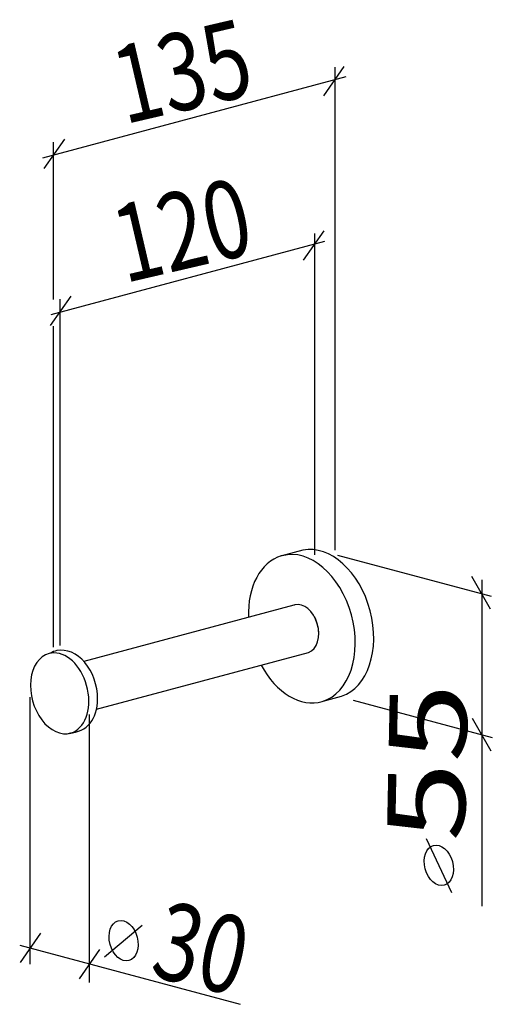
# Model space of a CAD drawing. Extents: x 115.7 to 158.6, y 56.2 to 145.7.
import ezdxf

# ---------------------------------------------------------------- set-up
doc = ezdxf.new("R2010")
doc.units = 0
doc.header["$MEASUREMENT"] = 0
doc.linetypes.add('_DURCHGEHEND', pattern=[0])
doc.linetypes.add('DURCHGEHEND', pattern=[0])
for name, color, linetype in [('ARMATUR', 7, 'Continuous'), ('BEMASSUNG', 7, 'Continuous'), ('TEXT', 7, 'Continuous')]:
    doc.layers.add(name, color=color, linetype=linetype)

msp = doc.modelspace()

# ---------------------------------------------------------------- linework, layer by layer
at = {"layer": 'ARMATUR', "color": 1, "linetype": 'DURCHGEHEND'}
for p, q in [((141.409912, 97.474808), (139.365555, 96.930916)), ((140.592346, 92.473236), (121.481415, 87.366051)), ((122.647964, 83.026901), (141.914856, 88.175743)), ((117.414917, 87.504608), (117.422943, 87.513374)), ((143.247711, 83.746414), (144.927094, 84.195213))]:
    msp.add_line(p, q, dxfattribs=at)
for centre, major_axis, ratio, start_param, end_param in [((142.98912, 90.787941), (-1.773365, 6.641468), 0.681019, 3.178244674, 6.240599231), ((141.163834, 90.553566), (-1.56829, 6.443159), 0.690011, 0.033859388, 1.279500832), ((141.242477, 90.320549), (-0.579699, 2.174089), 0.688266, 0, 0.047472956), ((141.242477, 90.320549), (-0.579699, 2.174089), 0.688266, 3.20424991, 6.283185307), ((119.297913, 84.4571), (-0.968044, 3.622903), 0.681387, 0, 3.160616679), ((119.297913, 84.4571), (-0.968044, 3.622903), 0.681387, 6.105685088, 6.283185307), ((119.853043, 84.457092), (-0.800324, 3.881673), 0.715982, 0, 0.230907052), ((119.853043, 84.457092), (-0.800324, 3.881673), 0.715982, 4.439070356, 6.283185307), ((141.28537, 90.105522), (-1.858143, 6.391606), 0.688547, 1.86523342, 3.147003132), ((93.678833, 111.469276), (-28.185003, 29.951071), 0.237037, 2.963045546, 3.381226285)]:
    msp.add_ellipse(centre, major_axis=major_axis, ratio=ratio, start_param=start_param, end_param=end_param, dxfattribs=at)
at = {"layer": 'ARMATUR', "color": 3, "linetype": 'DURCHGEHEND'}
for centre, major_axis, ratio, start_param, end_param in [((141.306625, 90.338661), (-1.774744, 6.64198), 0.681391, 0, 0.019024089), ((141.306625, 90.338661), (-1.774744, 6.64198), 0.681391, 3.160616679, 6.283185307), ((141.374542, 90.357094), (-0.557609, 2.085393), 0.6522, 4.357214371, 5.065643451), ((119.297913, 84.4571), (-0.968044, 3.622903), 0.681387, 3.160616679, 6.105859791)]:
    msp.add_ellipse(centre, major_axis=major_axis, ratio=ratio, start_param=start_param, end_param=end_param, dxfattribs=at)
at = {"layer": 'BEMASSUNG', "color": 3, "linetype": '_DURCHGEHEND'}
for p, q in [((143.302063, 138.819305), (145.166229, 141.481567)), ((145.297272, 140.542572), (117.749619, 133.161194)), ((117.893585, 132.219574), (119.757759, 134.881836)), ((142.488815, 97.057526), (142.488815, 126.30442)), ((119.32888, 88.808868), (119.32888, 120.330116)), ((144.552841, 97.040611), (158.515152, 93.299423)), ((116.606094, 59.809498), (116.606094, 84.109505)), ((145.971161, 83.8209), (158.624527, 80.430443)), ((122.018364, 58.153973), (122.018364, 82.533577)), ((115.732254, 59.974274), (117.59642, 62.636524)), ((115.66523, 61.530231), (135.710724, 56.15905)), ((121.093224, 58.473816), (122.95739, 61.136051))]:
    msp.add_line(p, q, dxfattribs=at)
at = {"layer": 'BEMASSUNG', "color": 3, "linetype": 'DURCHGEHEND'}
for p, q in [((158.469131, 92.111389), (156.756668, 95.077522)), ((157.662292, 94.791832), (157.662292, 65.092438)), ((158.535477, 79.186493), (156.823013, 82.152626))]:
    msp.add_line(p, q, dxfattribs=at)
at = {"layer": 'TEXT', "color": 3, "linetype": '_DURCHGEHEND'}
for p, q in [((144.330017, 97.47258), (144.330017, 141.443542)), ((118.728226, 120.285637), (118.728226, 134.601898)), ((141.477371, 123.878883), (143.341537, 126.541145)), ((143.374008, 125.575737), (118.480148, 118.905449)), ((118.476303, 117.924225), (120.340477, 120.586479)), ((118.728226, 88.647926), (118.728226, 117.869209))]:
    msp.add_line(p, q, dxfattribs=at)
at = {"layer": 'TEXT', "color": 9, "linetype": '_DURCHGEHEND'}
msp.add_line((152.620148, 71.249985), (154.91951, 66.318985), dxfattribs=at)
at = {"layer": 'TEXT', "color": 9, "linetype": 'DURCHGEHEND'}
msp.add_line((123.360764, 60.479767), (126.784164, 63.352356), dxfattribs=at)
for centre in [(153.763107, 68.809586), (125.110046, 61.943268)]:
    msp.add_ellipse(centre, major_axis=(0.485264, -1.811117), ratio=0.681249, dxfattribs=at)

# ---------------------------------------------------------------- texts
at = {"layer": 'TEXT'}
for s, rotation, oblique, width, p in [('135', 13.114201, 14.188318, 0.773269, (125.190582, 136.216522)), ('120', 13.114201, 14.188318, 0.773269, (125.190582, 121.76503)), ('55', 88.871552, 15.797886, 1.347794, (156.093811, 70.928062)), ('30', -13.114201, -14.188319, 0.773269, (127.362923, 58.773254))]:
    msp.add_text(s, height=7.055555, rotation=rotation, dxfattribs=dict(at, oblique=oblique, width=width)).set_placement(p)

doc.saveas('drawing.dxf')
